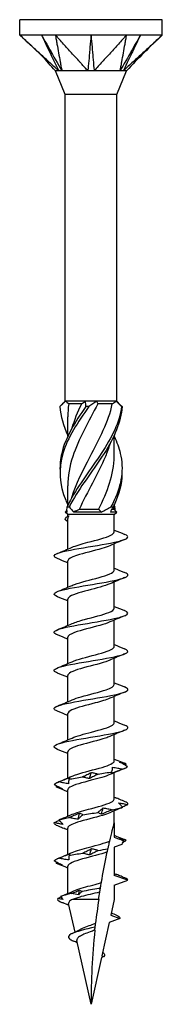
# Model space of a CAD drawing. Units: millimetres. Extents: x -15 to 41, y -173 to 0.
# Drawn here: x -6 to 6, y -80 to 0 of the extents above; entities that cross this region are included whole.
import ezdxf

# ---------------------------------------------------------------- set-up
doc = ezdxf.new("R2010")
doc.units = ezdxf.units.MM

# ---------------------------------------------------------------- blocks, each defined once
blk = doc.blocks.new('TTZNFS60X80-Front')
for p, q in [((5.8, 0), (-5.8, 0)), ((-5.8, -1.25), (-5.8, 0)), ((5.8, -1.25), (5.8, 0)), ((-2.9, -1.25), (-5.8, -1.25)), ((2.9, -1.25), (-2.9, -1.25)), ((5.8, -1.25), (2.9, -1.25)), ((-2.1, -6.081), (-2.9, -4.15)), ((2.1, -6.081), (2.9, -4.15)), ((2.1, -6.081), (-2.1, -6.081)), ((-2.1, -31), (-2.1, -6.081)), ((2.1, -31), (2.1, -6.081)), ((-2.1, -31), (-2.412, -31.312)), ((-2.049, -31), (-2.1, -31)), ((-0.458, -31), (-2.049, -31)), ((0.458, -31), (-0.458, -31)), ((2.049, -31), (0.458, -31)), ((2.1, -31), (2.049, -31)), ((2.1, -31), (2.412, -31.312)), ((-0.753, -31.21), (-1.81, -31.21)), ((1.733, -31.21), (0.545, -31.21)), ((-1.89, -33.847), (-1.89, -32.258)), ((1.89, -35.367), (1.89, -33.778)), ((-1.89, -39.472), (-1.89, -37.883)), ((-1.952, -39.852), (-2.1, -40)), ((-1.927, -40), (-2.1, -40)), ((-1.89, -40.21), (-2.1, -40)), ((0.834, -40), (-1.389, -40)), ((0.622, -39.79), (-0.959, -39.79)), ((2.1, -40), (1.575, -40)), ((1.89, -39.79), (1.676, -39.79)), ((1.89, -39.79), (1.89, -39.403)), ((1.89, -39.79), (2.1, -40)), ((1.89, -40.21), (2.1, -40)), ((1.89, -40.21), (-1.89, -40.21)), ((-1.89, -40.364), (-1.89, -40.21)), ((-1.89, -43.019), (-1.89, -40.533)), ((1.89, -41.621), (1.89, -40.21)), ((1.89, -44.721), (1.89, -42.581)), ((-1.89, -46.119), (-1.89, -43.979)), ((1.89, -47.821), (1.89, -45.681)), ((-1.89, -49.219), (-1.89, -47.079)), ((1.89, -50.921), (1.89, -48.781)), ((-1.89, -52.319), (-1.89, -50.179)), ((1.89, -54.021), (1.89, -51.881)), ((-1.89, -55.419), (-1.89, -53.279)), ((1.89, -57.121), (1.89, -54.981)), ((-1.89, -58.519), (-1.89, -56.379)), ((1.89, -60.221), (1.89, -58.081)), ((-1.89, -61.619), (-1.89, -59.479)), ((1.89, -63.321), (1.89, -61.181)), ((-1.89, -64.718), (-1.89, -62.579)), ((1.89, -65.25), (1.89, -64.281)), ((1.89, -65.25), (1.89, -66.421)), ((-1.89, -67.819), (-1.89, -65.679)), ((2.506, -67.005), (1.89, -67.229)), ((1.89, -67.229), (1.89, -69.521)), ((-1.89, -71), (-1.89, -68.779)), ((3, -69.925), (1.89, -69.521)), ((1.89, -70.329), (3, -69.925)), ((1.89, -70.329), (1.89, -71.475)), ((-1.3, -74.137), (-1.817, -71.806)), ((0.625, -71.475), (-1.494, -71.475)), ((1.89, -71.475), (1.607, -72.753)), ((1.607, -72.753), (2.353, -73.025)), ((1.476, -73.344), (0.874, -76.056)), ((2.353, -73.025), (1.476, -73.344)), ((0, -80), (-1.148, -74.822)), ((0.841, -76.206), (0, -80)), ((1.064, -76.125), (0.841, -76.206)), ((0.874, -76.056), (1.064, -76.125))]:
    blk.add_line(p, q)
for points, knots in [([(-2.628, -4.15), (-2.727, -4.068), (-2.826, -3.97), (-3.032, -3.78), (-3.203, -3.624), (-3.289, -3.546), (-3.355, -3.485), (-3.686, -3.183), (-3.95, -2.942), (-4.478, -2.458), (-4.743, -2.217), (-5.139, -1.854), (-5.271, -1.733), (-5.47, -1.552), (-5.536, -1.492), (-5.72, -1.323), (-5.745, -1.3), (-5.8, -1.25)], [0.000001, 0.000001, 0.000001, 0.000001, 0.041873, 0.041873, 0.087133, 0.087133, 0.237906, 0.237906, 0.84102, 0.84102, 1.444132, 1.444132, 1.745688, 1.745688, 1.896484, 1.896484, 2.166222, 2.166222, 2.166222, 2.166222]), ([(-2.9, -4.15), (-3.278, -3.745), (-3.625, -3.311), (-4.594, -2.345), (-5.2, -1.8), (-5.8, -1.25)], [0, 0, 0, 0, 0.1661589, 0.1661589, 0.410432, 0.410432, 0.410432, 0.410432]), ([(-4.025, -1.25), (-3.962, -1.382), (-3.373, -2.603), (-3.094, -3.183), (-2.682, -4.037), (-2.628, -4.15)], [-0.04786776, -0.04786776, -0.04786776, -0.04786776, -0.03988239, -0.03988239, -0.000001, -0.000001, -0.000001, -0.000001]), ([(-4.025, -1.25), (-3.948, -1.386), (-3.255, -2.603), (-3.036, -2.99), (-2.446, -4.027), (-2.376, -4.15)], [0.000001, 0.000001, 0.000001, 0.000001, 0.0476658, 0.0476658, 0.1905376, 0.1905376, 0.1905376, 0.1905376]), ([(-2.9, -1.25), (-2.891, -1.3), (-2.887, -1.323), (-2.856, -1.492), (-2.845, -1.552), (-2.813, -1.733), (-2.791, -1.854), (-2.725, -2.217), (-2.681, -2.458), (-2.594, -2.942), (-2.55, -3.183), (-2.485, -3.546), (-2.463, -3.667), (-2.419, -3.908), (-2.378, -4.04), (-2.376, -4.15)], [0.000001, 0.000001, 0.000001, 0.000001, 0.023193, 0.023193, 0.0361585, 0.0361585, 0.0620863, 0.0620863, 0.1139419, 0.1139419, 0.1657976, 0.1657976, 0.1917252, 0.1917252, 0.2176526, 0.2176526, 0.2176526, 0.2176526]), ([(-0.253, -4.15), (-0.35, -4.068), (-0.419, -3.97), (-0.59, -3.78), (-0.733, -3.624), (-0.804, -3.546), (-0.859, -3.485), (-1.135, -3.183), (-1.356, -2.942), (-1.797, -2.458), (-2.018, -2.217), (-2.348, -1.854), (-2.459, -1.733), (-2.624, -1.552), (-2.679, -1.492), (-2.833, -1.323), (-2.854, -1.3), (-2.9, -1.25)], [0.000001, 0.000001, 0.000001, 0.000001, 0.041873, 0.041873, 0.087133, 0.087133, 0.237906, 0.237906, 0.841018, 0.841018, 1.444128, 1.444128, 1.745683, 1.745683, 1.896479, 1.896479, 2.166216, 2.166216, 2.166216, 2.166216]), ([(0, -1.25), (-0.011, -1.382), (-0.118, -2.603), (-0.168, -3.183), (-0.241, -4.037), (-0.253, -4.15)], [-0.04786776, -0.04786776, -0.04786776, -0.04786776, -0.03988239, -0.03988239, -0.000001, -0.000001, -0.000001, -0.000001]), ([(0, -1.25), (0.012, -1.386), (0.118, -2.603), (0.152, -2.99), (0.241, -4.027), (0.253, -4.15)], [0.000001, 0.000001, 0.000001, 0.000001, 0.0476658, 0.0476658, 0.1905376, 0.1905376, 0.1905376, 0.1905376]), ([(2.9, -1.25), (2.854, -1.3), (2.833, -1.323), (2.679, -1.492), (2.624, -1.552), (2.459, -1.733), (2.348, -1.854), (2.018, -2.217), (1.797, -2.458), (1.356, -2.942), (1.135, -3.183), (0.804, -3.546), (0.694, -3.667), (0.473, -3.908), (0.382, -4.04), (0.253, -4.15)], [0.000001, 0.000001, 0.000001, 0.000001, 0.023193, 0.023193, 0.0361585, 0.0361585, 0.0620863, 0.0620863, 0.1139419, 0.1139419, 0.1657976, 0.1657976, 0.1917252, 0.1917252, 0.2176525, 0.2176525, 0.2176525, 0.2176525]), ([(4.025, -1.25), (3.95, -1.382), (3.255, -2.603), (2.926, -3.183), (2.441, -4.037), (2.376, -4.15)], [-0.04786776, -0.04786776, -0.04786776, -0.04786776, -0.03988239, -0.03988239, -0.000001, -0.000001, -0.000001, -0.000001]), ([(2.376, -4.15), (2.377, -4.068), (2.407, -3.97), (2.443, -3.78), (2.471, -3.624), (2.485, -3.546), (2.496, -3.485), (2.55, -3.183), (2.594, -2.942), (2.681, -2.458), (2.725, -2.217), (2.791, -1.854), (2.813, -1.733), (2.845, -1.552), (2.856, -1.492), (2.887, -1.323), (2.891, -1.3), (2.9, -1.25)], [0.000001, 0.000001, 0.000001, 0.000001, 0.041873, 0.041873, 0.087133, 0.087133, 0.237906, 0.237906, 0.841018, 0.841018, 1.444128, 1.444128, 1.745683, 1.745683, 1.896479, 1.896479, 2.166216, 2.166216, 2.166216, 2.166216]), ([(4.025, -1.25), (3.96, -1.386), (3.373, -2.603), (3.187, -2.99), (2.687, -4.027), (2.628, -4.15)], [0.000001, 0.000001, 0.000001, 0.000001, 0.0476658, 0.0476658, 0.1905376, 0.1905376, 0.1905376, 0.1905376]), ([(5.8, -1.25), (5.745, -1.3), (5.72, -1.323), (5.536, -1.492), (5.47, -1.552), (5.271, -1.733), (5.139, -1.854), (4.743, -2.217), (4.478, -2.458), (3.95, -2.942), (3.686, -3.183), (3.289, -3.546), (3.157, -3.667), (2.893, -3.908), (2.76, -4.04), (2.628, -4.15)], [0.000001, 0.000001, 0.000001, 0.000001, 0.023193, 0.023193, 0.0361585, 0.0361585, 0.0620863, 0.0620863, 0.1139419, 0.1139419, 0.1657976, 0.1657976, 0.1917252, 0.1917252, 0.2176525, 0.2176525, 0.2176525, 0.2176525]), ([(-2.628, -4.15), (-2.649, -4.146), (-2.67, -4.149), (-2.775, -4.152), (-2.9, -4.15), (-2.9, -4.15)], [0, 0, 0, 0, 0.01396647, 0.01396647, 0.06124507, 0.06124507, 0.06124507, 0.06124507]), ([(-2.376, -4.15), (-2.419, -4.146), (-2.481, -4.15), (-2.527, -4.15), (-2.537, -4.15), (-2.581, -4.15), (-2.608, -4.147), (-2.628, -4.15)], [0, 0, 0, 0, 0.02206074, 0.02206074, 0.02790181, 0.02790181, 0.04808441, 0.04808441, 0.04808441, 0.04808441]), ([(-0.253, -4.15), (-0.299, -4.146), (-0.352, -4.149), (-0.642, -4.152), (-1.043, -4.15), (-1.657, -4.15), (-1.818, -4.15), (-2.174, -4.15), (-2.323, -4.142), (-2.376, -4.15)], [0, 0, 0, 0, 0.0139665, 0.0139665, 0.0624543, 0.0624543, 0.0815815, 0.0815815, 0.10912, 0.10912, 0.10912, 0.10912]), ([(0.253, -4.15), (0.18, -4.146), (0.062, -4.15), (-0.031, -4.15), (-0.051, -4.15), (-0.144, -4.15), (-0.202, -4.147), (-0.253, -4.15)], [0, 0, 0, 0, 0.02206074, 0.02206074, 0.02790181, 0.02790181, 0.04808441, 0.04808441, 0.04808441, 0.04808441]), ([(2.376, -4.15), (2.35, -4.146), (2.318, -4.149), (2.135, -4.152), (1.864, -4.15), (1.241, -4.15), (1.056, -4.15), (0.593, -4.15), (0.348, -4.142), (0.253, -4.15)], [0, 0, 0, 0, 0.0139665, 0.0139665, 0.0624543, 0.0624543, 0.0815815, 0.0815815, 0.10912, 0.10912, 0.10912, 0.10912]), ([(2.628, -4.15), (2.599, -4.146), (2.543, -4.15), (2.496, -4.15), (2.485, -4.15), (2.437, -4.15), (2.406, -4.147), (2.376, -4.15)], [0, 0, 0, 0, 0.02206074, 0.02206074, 0.02790181, 0.02790181, 0.04808441, 0.04808441, 0.04808441, 0.04808441]), ([(2.9, -4.15), (2.9, -4.15), (2.9, -4.15), (2.897, -4.15), (2.873, -4.15), (2.767, -4.15), (2.672, -4.142), (2.628, -4.15)], [0.06124507, 0.06124507, 0.06124507, 0.06124507, 0.06245429, 0.06245429, 0.08158149, 0.08158149, 0.10912004, 0.10912004, 0.10912004, 0.10912004]), ([(-0.177, -31.428), (-1.071, -32.697), (-1.91, -33.966), (-2.29, -35.236), (-2.67, -36.506), (-2.574, -37.777), (-2.047, -39.047), (-1.998, -39.166), (-1.946, -39.285), (-1.89, -39.403)], [0.119546, 0.119546, 0.119546, 0.119546, 1.182793, 1.182793, 1.182793, 2.247204, 2.247204, 2.247204, 2.346617, 2.346617, 2.346617, 2.346617]), ([(-0.425, -31.428), (-1.308, -32.697), (-2.087, -33.966), (-2.385, -35.236), (-2.493, -35.699), (-2.536, -36.162), (-2.518, -36.625)], [0.119546, 0.119546, 0.119546, 0.119546, 1.182793, 1.182793, 1.182793, 1.570796, 1.570796, 1.570796, 1.570796]), ([(2.492, -31.428), (2.341, -32.697), (1.685, -33.966), (0.84, -35.236), (-0.006, -36.506), (-1.007, -37.777), (-1.678, -39.047), (-1.77, -39.222), (-1.857, -39.397), (-1.936, -39.572)], [0.119546, 0.119546, 0.119546, 0.119546, 1.182793, 1.182793, 1.182793, 2.247204, 2.247204, 2.247204, 2.393728, 2.393728, 2.393728, 2.393728]), ([(0.545, -31.21), (-0.177, -32.64), (-1.021, -34.07), (-1.487, -35.5), (-1.746, -36.294), (-1.879, -37.089), (-1.88, -37.883)], [0.058643, 0.058643, 0.058643, 0.058643, 1.256637, 1.256637, 1.256637, 1.922151, 1.922151, 1.922151, 1.922151]), ([(2.522, -31.428), (2.459, -32.697), (1.883, -33.966), (1.071, -35.236), (0.259, -36.506), (-0.757, -37.777), (-1.483, -39.047), (-1.583, -39.222), (-1.678, -39.397), (-1.766, -39.572)], [0.119546, 0.119546, 0.119546, 0.119546, 1.182793, 1.182793, 1.182793, 2.247204, 2.247204, 2.247204, 2.393728, 2.393728, 2.393728, 2.393728]), ([(-1.548, -38.812), (-1.21, -37.708), (-0.653, -36.604), (-0.07, -35.5), (0.684, -34.07), (1.433, -32.64), (1.733, -31.21)], [-2.181662, -2.181662, -2.181662, -2.181662, -1.256637, -1.256637, -1.256637, -0.058643, -0.058643, -0.058643, -0.058643]), ([(-0.177, -31.428), (-0.218, -31.426), (-0.258, -31.425), (-0.341, -31.425), (-0.383, -31.426), (-0.425, -31.428)], [-0.02501251, -0.02501251, -0.02501251, -0.02501251, -0.01272319, -0.01272319, 0, 0, 0, 0]), ([(2.522, -31.428), (2.517, -31.426), (2.512, -31.425), (2.502, -31.425), (2.497, -31.426), (2.492, -31.428)], [-0.02501251, -0.02501251, -0.02501251, -0.02501251, -0.01272319, -0.01272319, 0, 0, 0, 0]), ([(1.885, -33.847), (2.104, -34.31), (2.276, -34.773), (2.385, -35.236), (2.682, -36.506), (2.486, -37.777), (1.891, -39.047), (1.809, -39.222), (1.72, -39.397), (1.626, -39.572)], [0.794975, 0.794975, 0.794975, 0.794975, 1.182793, 1.182793, 1.182793, 2.247204, 2.247204, 2.247204, 2.393728, 2.393728, 2.393728, 2.393728]), ([(1.546, -34.437), (1.441, -34.792), (1.314, -35.146), (1.167, -35.5), (0.573, -36.93), (-0.309, -38.36), (-0.959, -39.79)], [0.959931, 0.959931, 0.959931, 0.959931, 1.256637, 1.256637, 1.256637, 2.454631, 2.454631, 2.454631, 2.454631]), ([(0.622, -39.79), (1.335, -38.36), (1.861, -36.93), (1.889, -35.5), (1.89, -35.456), (1.89, -35.411), (1.89, -35.367)], [-2.454631, -2.454631, -2.454631, -2.454631, -1.256637, -1.256637, -1.256637, -1.219442, -1.219442, -1.219442, -1.219442]), ([(2.518, -36.625), (2.543, -37.432), (2.382, -38.24), (2.047, -39.047), (1.975, -39.222), (1.895, -39.397), (1.809, -39.572)], [1.5707963, 1.5707963, 1.5707963, 1.5707963, 2.2472041, 2.2472041, 2.2472041, 2.3937282, 2.3937282, 2.3937282, 2.3937282]), ([(-1.936, -39.572), (-1.908, -39.574), (-1.88, -39.575), (-1.824, -39.575), (-1.795, -39.574), (-1.766, -39.572)], [-0.02501251, -0.02501251, -0.02501251, -0.02501251, -0.01272319, -0.01272319, 0, 0, 0, 0]), ([(1.626, -39.572), (1.655, -39.574), (1.686, -39.575), (1.747, -39.575), (1.778, -39.574), (1.809, -39.572)], [-0.02501251, -0.02501251, -0.02501251, -0.02501251, -0.01272319, -0.01272319, 0, 0, 0, 0]), ([(-1.885, -40.794), (-2.134, -40.672), (-2.163, -40.551), (-1.996, -40.429), (-1.944, -40.391), (-1.874, -40.353), (-1.791, -40.315)], [1.2781171, 1.2781171, 1.2781171, 1.2781171, 2.0179196, 2.0179196, 2.0179196, 2.2497857, 2.2497857, 2.2497857, 2.2497857]), ([(-2.732, -43.784), (-3.089, -43.639), (-3.081, -43.494), (-2.689, -43.348), (-2.231, -43.178), (-1.262, -43.008), (-0.23, -42.838), (0.791, -42.669), (1.837, -42.501), (2.435, -42.333), (3.038, -42.163), (3.163, -41.993), (2.753, -41.823), (2.747, -41.821), (2.74, -41.818), (2.734, -41.815)], [52.982683, 52.982683, 52.982683, 52.982683, 53.866075, 53.866075, 53.866075, 54.90118, 54.90118, 54.90118, 55.924784, 55.924784, 55.924784, 56.95714, 56.95714, 56.95714, 56.973059, 56.973059, 56.973059, 56.973059]), ([(-1.531, -42.864), (-1.229, -42.73), (-0.762, -42.596), (-0.254, -42.462), (0.463, -42.273), (1.223, -42.084), (1.605, -41.895), (1.79, -41.804), (1.882, -41.712), (1.881, -41.621)], [54.029267, 54.029267, 54.029267, 54.029267, 54.842872, 54.842872, 54.842872, 55.992426, 55.992426, 55.992426, 56.548668, 56.548668, 56.548668, 56.548668]), ([(1.529, -42.736), (1.359, -42.812), (1.137, -42.889), (0.876, -42.966), (0.233, -43.155), (-0.604, -43.345), (-1.173, -43.534), (-1.618, -43.682), (-1.88, -43.83), (-1.886, -43.979)], [-55.926476, -55.926476, -55.926476, -55.926476, -55.459857, -55.459857, -55.459857, -54.308643, -54.308643, -54.308643, -53.407075, -53.407075, -53.407075, -53.407075]), ([(-1.534, -45.964), (-1.477, -45.938), (-1.413, -45.911), (-1.342, -45.885), (-0.834, -45.697), (-0.019, -45.509), (0.658, -45.32), (1.348, -45.128), (1.854, -44.936), (1.888, -44.744), (1.889, -44.736), (1.89, -44.728), (1.89, -44.721)], [47.746081, 47.746081, 47.746081, 47.746081, 47.90506, 47.90506, 47.90506, 49.050142, 49.050142, 49.050142, 50.219106, 50.219106, 50.219106, 50.265482, 50.265482, 50.265482, 50.265482]), ([(-2.734, -46.884), (-3.152, -46.717), (-3.057, -46.55), (-2.49, -46.383), (-1.921, -46.215), (-0.895, -46.047), (0.124, -45.879), (1.142, -45.712), (2.119, -45.544), (2.617, -45.377), (3.074, -45.223), (3.112, -45.069), (2.733, -44.915)], [46.699498, 46.699498, 46.699498, 46.699498, 47.715606, 47.715606, 47.715606, 48.736154, 48.736154, 48.736154, 49.754744, 49.754744, 49.754744, 50.689874, 50.689874, 50.689874, 50.689874]), ([(1.536, -45.836), (1.137, -46.013), (0.428, -46.191), (-0.246, -46.368), (-0.962, -46.557), (-1.6, -46.745), (-1.809, -46.934), (-1.863, -46.982), (-1.887, -47.03), (-1.885, -47.079)], [-49.643291, -49.643291, -49.643291, -49.643291, -48.564148, -48.564148, -48.564148, -47.417422, -47.417422, -47.417422, -47.12389, -47.12389, -47.12389, -47.12389]), ([(-1.529, -49.064), (-1.282, -48.954), (-0.926, -48.844), (-0.521, -48.733), (0.183, -48.542), (0.995, -48.351), (1.46, -48.16), (1.735, -48.047), (1.88, -47.934), (1.882, -47.821)], [41.462896, 41.462896, 41.462896, 41.462896, 42.132318, 42.132318, 42.132318, 43.294304, 43.294304, 43.294304, 43.982297, 43.982297, 43.982297, 43.982297]), ([(-2.733, -49.984), (-2.776, -49.967), (-2.815, -49.95), (-2.847, -49.933), (-3.168, -49.765), (-2.953, -49.598), (-2.299, -49.431), (-1.633, -49.26), (-0.534, -49.089), (0.49, -48.919), (1.51, -48.749), (2.417, -48.579), (2.794, -48.409), (3.084, -48.278), (3.051, -48.147), (2.73, -48.015)], [40.416313, 40.416313, 40.416313, 40.416313, 40.520391, 40.520391, 40.520391, 41.538261, 41.538261, 41.538261, 42.575461, 42.575461, 42.575461, 43.60927, 43.60927, 43.60927, 44.406689, 44.406689, 44.406689, 44.406689]), ([(1.528, -48.936), (1.324, -49.027), (1.046, -49.119), (0.721, -49.211), (0.039, -49.403), (-0.806, -49.596), (-1.33, -49.789), (-1.684, -49.919), (-1.878, -50.049), (-1.883, -50.179)], [-43.360105, -43.360105, -43.360105, -43.360105, -42.803167, -42.803167, -42.803167, -41.630686, -41.630686, -41.630686, -40.840704, -40.840704, -40.840704, -40.840704]), ([(-2.73, -53.084), (-2.838, -53.042), (-2.916, -52.999), (-2.959, -52.956), (-3.128, -52.788), (-2.735, -52.619), (-1.96, -52.451), (-1.186, -52.283), (-0.056, -52.115), (0.918, -51.946), (1.891, -51.778), (2.675, -51.61), (2.915, -51.442), (3.072, -51.333), (2.996, -51.224), (2.727, -51.115)], [34.133128, 34.133128, 34.133128, 34.133128, 34.392176, 34.392176, 34.392176, 35.416325, 35.416325, 35.416325, 36.439286, 36.439286, 36.439286, 37.461117, 37.461117, 37.461117, 38.123504, 38.123504, 38.123504, 38.123504]), ([(-1.536, -52.164), (-1.117, -51.976), (-0.347, -51.789), (0.357, -51.602), (1.067, -51.413), (1.672, -51.225), (1.839, -51.036), (1.873, -50.998), (1.888, -50.959), (1.887, -50.921)], [35.179711, 35.179711, 35.179711, 35.179711, 36.318609, 36.318609, 36.318609, 37.465704, 37.465704, 37.465704, 37.699112, 37.699112, 37.699112, 37.699112]), ([(1.535, -52.036), (1.494, -52.054), (1.45, -52.073), (1.403, -52.091), (0.913, -52.282), (0.091, -52.473), (-0.602, -52.664), (-1.295, -52.854), (-1.819, -53.045), (-1.883, -53.236), (-1.888, -53.25), (-1.89, -53.264), (-1.889, -53.279)], [-37.07692, -37.07692, -37.07692, -37.07692, -36.964808, -36.964808, -36.964808, -35.803876, -35.803876, -35.803876, -34.644975, -34.644975, -34.644975, -34.557519, -34.557519, -34.557519, -34.557519]), ([(-2.728, -56.184), (-2.881, -56.123), (-2.975, -56.063), (-2.995, -56.002), (-3.052, -55.832), (-2.534, -55.662), (-1.678, -55.493), (-0.823, -55.323), (0.337, -55.154), (1.271, -54.984), (2.203, -54.815), (2.877, -54.645), (2.984, -54.476), (3.039, -54.389), (2.943, -54.302), (2.726, -54.215)], [27.849942, 27.849942, 27.849942, 27.849942, 28.219046, 28.219046, 28.219046, 29.251564, 29.251564, 29.251564, 30.282535, 30.282535, 30.282535, 31.312021, 31.312021, 31.312021, 31.840318, 31.840318, 31.840318, 31.840318]), ([(-1.529, -55.264), (-1.344, -55.18), (-1.097, -55.097), (-0.809, -55.014), (-0.15, -54.824), (0.688, -54.633), (1.239, -54.443), (1.646, -54.302), (1.879, -54.162), (1.885, -54.021)], [28.896526, 28.896526, 28.896526, 28.896526, 29.402979, 29.402979, 29.402979, 30.559938, 30.559938, 30.559938, 31.415927, 31.415927, 31.415927, 31.415927]), ([(1.531, -55.136), (1.247, -55.262), (0.818, -55.388), (0.344, -55.514), (-0.369, -55.703), (-1.145, -55.892), (-1.556, -56.081), (-1.772, -56.18), (-1.881, -56.28), (-1.882, -56.379)], [-30.793735, -30.793735, -30.793735, -30.793735, -30.027926, -30.027926, -30.027926, -28.877876, -28.877876, -28.877876, -28.274334, -28.274334, -28.274334, -28.274334]), ([(-2.727, -59.284), (-2.915, -59.209), (-3.013, -59.134), (-2.999, -59.06), (-2.967, -58.892), (-2.378, -58.725), (-1.495, -58.557), (-0.612, -58.39), (0.533, -58.222), (1.429, -58.055), (2.355, -57.882), (2.977, -57.708), (2.999, -57.535), (3.009, -57.462), (2.911, -57.389), (2.726, -57.315)], [21.566757, 21.566757, 21.566757, 21.566757, 22.021855, 22.021855, 22.021855, 23.040277, 23.040277, 23.040277, 24.058249, 24.058249, 24.058249, 25.111578, 25.111578, 25.111578, 25.557133, 25.557133, 25.557133, 25.557133]), ([(-1.534, -58.364), (-1.172, -58.204), (-0.566, -58.043), (0.048, -57.883), (0.783, -57.691), (1.485, -57.499), (1.757, -57.307), (1.844, -57.245), (1.886, -57.183), (1.883, -57.121)], [22.61334, 22.61334, 22.61334, 22.61334, 23.587247, 23.587247, 23.587247, 24.754823, 24.754823, 24.754823, 25.132741, 25.132741, 25.132741, 25.132741]), ([(1.531, -58.236), (1.434, -58.28), (1.318, -58.325), (1.185, -58.37), (0.617, -58.56), (-0.226, -58.75), (-0.873, -58.941), (-1.482, -59.12), (-1.885, -59.299), (-1.89, -59.479)], [-24.51055, -24.51055, -24.51055, -24.51055, -24.239428, -24.239428, -24.239428, -23.082054, -23.082054, -23.082054, -21.991149, -21.991149, -21.991149, -21.991149]), ([(-1.531, -61.464), (-1.423, -61.414), (-1.292, -61.365), (-1.141, -61.316), (-0.566, -61.127), (0.268, -60.939), (0.902, -60.75), (1.496, -60.574), (1.886, -60.397), (1.89, -60.221)], [16.330155, 16.330155, 16.330155, 16.330155, 16.630531, 16.630531, 16.630531, 17.77658, 17.77658, 17.77658, 18.849556, 18.849556, 18.849556, 18.849556]), ([(1.704, -61.102), (1.72, -61.043), (1.733, -60.983), (1.751, -60.863), (1.758, -60.803), (1.76, -60.742)], [0, 0, 0, 0, 0.04940542, 0.04940542, 0.09891219, 0.09891219, 0.09891219, 0.09891219]), ([(1.76, -60.742), (1.897, -60.759), (2.033, -60.78), (2.304, -60.831), (2.438, -60.86), (2.572, -60.891)], [0, 0, 0, 0, 0.0412767, 0.0412767, 0.082515, 0.082515, 0.082515, 0.082515]), ([(2.975, -60.689), (2.872, -60.63), (2.767, -60.57), (2.551, -60.45), (2.441, -60.39), (2.329, -60.329)], [0, 0, 0, 0, 0.04940542, 0.04940542, 0.09891219, 0.09891219, 0.09891219, 0.09891219]), ([(2.329, -60.329), (2.417, -60.345), (2.505, -60.367), (2.685, -60.418), (2.776, -60.447), (2.869, -60.478)], [0, 0, 0, 0, 0.0412767, 0.0412767, 0.082515, 0.082515, 0.082515, 0.082515]), ([(-2.632, -61.928), (-2.482, -61.869), (-2.331, -61.809), (-2.028, -61.69), (-1.875, -61.629), (-1.723, -61.569)], [0, 0, 0, 0, 0.04940542, 0.04940542, 0.09891219, 0.09891219, 0.09891219, 0.09891219]), ([(1.534, -61.336), (1.186, -61.49), (0.613, -61.644), (0.023, -61.798), (-0.701, -61.987), (-1.409, -62.175), (-1.714, -62.364), (-1.829, -62.436), (-1.885, -62.507), (-1.883, -62.579)], [-18.227364, -18.227364, -18.227364, -18.227364, -17.29069, -17.29069, -17.29069, -16.142893, -16.142893, -16.142893, -15.707963, -15.707963, -15.707963, -15.707963]), ([(-1.723, -61.569), (-1.732, -61.585), (-1.743, -61.606), (-1.769, -61.657), (-1.784, -61.686), (-1.802, -61.718)], [0, 0, 0, 0, 0.0412767, 0.0412767, 0.082515, 0.082515, 0.082515, 0.082515]), ([(-0.693, -61.515), (-0.569, -61.456), (-0.447, -61.396), (-0.206, -61.277), (-0.088, -61.216), (0.028, -61.156)], [0, 0, 0, 0, 0.04940542, 0.04940542, 0.09891219, 0.09891219, 0.09891219, 0.09891219]), ([(-0.122, -61.664), (-0.221, -61.648), (-0.319, -61.626), (-0.509, -61.576), (-0.602, -61.546), (-0.693, -61.515)], [0, 0, 0, 0, 0.0412767, 0.0412767, 0.082515, 0.082515, 0.082515, 0.082515]), ([(0.575, -61.305), (0.455, -61.364), (0.336, -61.423), (0.104, -61.543), (-0.01, -61.603), (-0.122, -61.664)], [0, 0, 0, 0, 0.04940542, 0.04940542, 0.09891219, 0.09891219, 0.09891219, 0.09891219]), ([(0.028, -61.156), (0.123, -61.172), (0.217, -61.193), (0.399, -61.244), (0.489, -61.273), (0.575, -61.305)], [0, 0, 0, 0, 0.0412767, 0.0412767, 0.082515, 0.082515, 0.082515, 0.082515]), ([(2.572, -60.891), (2.421, -60.95), (2.269, -61.01), (1.964, -61.13), (1.811, -61.19), (1.658, -61.251)], [0, 0, 0, 0, 0.04940542, 0.04940542, 0.09891219, 0.09891219, 0.09891219, 0.09891219]), ([(1.658, -61.251), (1.661, -61.235), (1.667, -61.213), (1.682, -61.162), (1.692, -61.133), (1.704, -61.102)], [0, 0, 0, 0, 0.0412767, 0.0412767, 0.082515, 0.082515, 0.082515, 0.082515]), ([(-2.988, -62.131), (-2.88, -62.19), (-2.771, -62.249), (-2.547, -62.369), (-2.433, -62.429), (-2.317, -62.49)], [0, 0, 0, 0, 0.04940542, 0.04940542, 0.09891219, 0.09891219, 0.09891219, 0.09891219]), ([(-2.317, -62.49), (-2.4, -62.474), (-2.484, -62.452), (-2.656, -62.402), (-2.743, -62.373), (-2.831, -62.341)], [0, 0, 0, 0, 0.0412767, 0.0412767, 0.082515, 0.082515, 0.082515, 0.082515]), ([(-1.821, -62.077), (-1.957, -62.061), (-2.093, -62.039), (-2.363, -61.989), (-2.498, -61.96), (-2.632, -61.928)], [0, 0, 0, 0, 0.0412767, 0.0412767, 0.082515, 0.082515, 0.082515, 0.082515]), ([(-1.802, -61.718), (-1.812, -61.777), (-1.818, -61.836), (-1.824, -61.956), (-1.824, -62.016), (-1.821, -62.077)], [0, 0, 0, 0, 0.04940542, 0.04940542, 0.09891219, 0.09891219, 0.09891219, 0.09891219]), ([(-1.532, -64.564), (-1.219, -64.425), (-0.728, -64.287), (-0.2, -64.148), (0.521, -63.959), (1.269, -63.77), (1.634, -63.581), (1.801, -63.494), (1.883, -63.407), (1.882, -63.321)], [10.04697, 10.04697, 10.04697, 10.04697, 10.889726, 10.889726, 10.889726, 12.039363, 12.039363, 12.039363, 12.566371, 12.566371, 12.566371, 12.566371]), ([(2.872, -63.58), (2.732, -63.521), (2.59, -63.462), (2.324, -63.351), (2.201, -63.299), (2.078, -63.248)], [0, 0, 0, 0, 0.04940542, 0.04940542, 0.09166468, 0.09166468, 0.09166468, 0.09166468]), ([(2.566, -63.993), (2.518, -63.934), (2.467, -63.875), (2.358, -63.755), (2.301, -63.695), (2.241, -63.634)], [0, 0, 0, 0, 0.04940542, 0.04940542, 0.09891219, 0.09891219, 0.09891219, 0.09891219]), ([(2.241, -63.634), (2.363, -63.65), (2.486, -63.672), (2.732, -63.722), (2.855, -63.752), (2.979, -63.783)], [0, 0, 0, 0, 0.0412767, 0.0412767, 0.082515, 0.082515, 0.082515, 0.082515]), ([(2.979, -63.783), (2.851, -63.842), (2.721, -63.902), (2.578, -63.967), (2.566, -63.973), (2.554, -63.978)], [0, 0, 0, 0, 0.04940542, 0.04940542, 0.05401516, 0.05401516, 0.05401516, 0.05401516]), ([(1.529, -64.436), (1.374, -64.506), (1.174, -64.577), (0.94, -64.647), (0.314, -64.835), (-0.522, -65.024), (-1.107, -65.213), (-1.59, -65.368), (-1.88, -65.523), (-1.887, -65.679)], [-11.944179, -11.944179, -11.944179, -11.944179, -11.516215, -11.516215, -11.516215, -10.369737, -10.369737, -10.369737, -9.424778, -9.424778, -9.424778, -9.424778]), ([(-1.812, -64.82), (-1.661, -64.761), (-1.512, -64.701), (-1.215, -64.582), (-1.067, -64.521), (-0.921, -64.46)], [0, 0, 0, 0, 0.04940542, 0.04940542, 0.09891219, 0.09891219, 0.09891219, 0.09891219]), ([(-0.662, -64.609), (-0.733, -64.668), (-0.802, -64.728), (-0.934, -64.848), (-0.997, -64.908), (-1.056, -64.969)], [0, 0, 0, 0, 0.04940542, 0.04940542, 0.09891219, 0.09891219, 0.09891219, 0.09891219]), ([(-0.921, -64.46), (-0.873, -64.477), (-0.827, -64.498), (-0.741, -64.549), (-0.7, -64.578), (-0.662, -64.609)], [0, 0, 0, 0, 0.0412767, 0.0412767, 0.082515, 0.082515, 0.082515, 0.082515]), ([(0.564, -64.407), (0.64, -64.348), (0.713, -64.288), (0.854, -64.168), (0.921, -64.108), (0.986, -64.047)], [0, 0, 0, 0, 0.04940542, 0.04940542, 0.09891219, 0.09891219, 0.09891219, 0.09891219]), ([(0.848, -64.556), (0.796, -64.539), (0.746, -64.518), (0.651, -64.467), (0.606, -64.438), (0.564, -64.407)], [0, 0, 0, 0, 0.0412767, 0.0412767, 0.082515, 0.082515, 0.082515, 0.082515]), ([(1.731, -64.196), (1.582, -64.255), (1.434, -64.315), (1.139, -64.435), (0.993, -64.495), (0.848, -64.556)], [0, 0, 0, 0, 0.04940542, 0.04940542, 0.09891219, 0.09891219, 0.09891219, 0.09891219]), ([(0.986, -64.047), (1.113, -64.063), (1.239, -64.085), (1.487, -64.136), (1.61, -64.165), (1.731, -64.196)], [0, 0, 0, 0, 0.0412767, 0.0412767, 0.082515, 0.082515, 0.082515, 0.082515]), ([(-2.989, -65.233), (-2.864, -65.174), (-2.737, -65.114), (-2.604, -65.052), (-2.599, -65.05), (-2.594, -65.048)], [0, 0, 0, 0, 0.04940542, 0.04940542, 0.05133509, 0.05133509, 0.05133509, 0.05133509]), ([(-2.262, -65.382), (-2.383, -65.366), (-2.504, -65.344), (-2.746, -65.294), (-2.867, -65.264), (-2.989, -65.233)], [0, 0, 0, 0, 0.0412767, 0.0412767, 0.082515, 0.082515, 0.082515, 0.082515]), ([(-2.842, -65.436), (-2.699, -65.495), (-2.555, -65.554), (-2.343, -65.642), (-2.276, -65.67), (-2.208, -65.698)], [0, 0, 0, 0, 0.04940542, 0.04940542, 0.0723499, 0.0723499, 0.0723499, 0.0723499]), ([(-2.617, -65.023), (-2.563, -65.082), (-2.507, -65.141), (-2.389, -65.261), (-2.327, -65.321), (-2.262, -65.382)], [0, 0, 0, 0, 0.04940542, 0.04940542, 0.09891219, 0.09891219, 0.09891219, 0.09891219]), ([(-1.056, -64.969), (-1.185, -64.953), (-1.313, -64.931), (-1.564, -64.88), (-1.689, -64.851), (-1.812, -64.82)], [0, 0, 0, 0, 0.0412767, 0.0412767, 0.082515, 0.082515, 0.082515, 0.082515]), ([(1.524, -66.733), (1.591, -66.445), (1.668, -66.128), (1.761, -65.756), (1.795, -65.619), (1.839, -65.448), (1.857, -65.379), (1.876, -65.304), (1.881, -65.284), (1.888, -65.257), (1.89, -65.25), (1.89, -65.25)], [2.7149826, 2.7149826, 2.7149826, 2.7149826, 2.8041032, 2.8041032, 2.846298, 2.846298, 2.8749765, 2.8749765, 2.8893158, 2.8893158, 2.9036551, 2.9036551, 2.9036551, 2.9036551]), ([(-1.533, -67.664), (-1.205, -67.519), (-0.684, -67.375), (-0.131, -67.23), (0.502, -67.064), (1.149, -66.899), (1.524, -66.733)], [3.763784, 3.763784, 3.763784, 3.763784, 4.643062, 4.643062, 4.643062, 5.650557, 5.650557, 5.650557, 5.650557]), ([(1.381, -67.364), (1.401, -67.272), (1.422, -67.181), (1.475, -66.943), (1.503, -66.822), (1.524, -66.733)], [-0.1176487, -0.1176487, -0.1176487, -0.1176487, -0.0707493, -0.0707493, 0, 0, 0, 0]), ([(1.89, -66.421), (2.075, -66.488), (2.26, -66.555), (2.505, -66.645), (2.566, -66.667), (2.626, -66.689)], [-0.11812373, -0.11812373, -0.11812373, -0.11812373, -0.05906187, -0.05906187, -0.03980874, -0.03980874, -0.03980874, -0.03980874]), ([(2.327, -66.526), (2.414, -66.542), (2.502, -66.564), (2.68, -66.614), (2.771, -66.643), (2.863, -66.675)], [0, 0, 0, 0, 0.0412767, 0.0412767, 0.082515, 0.082515, 0.082515, 0.082515]), ([(2.626, -66.689), (2.611, -66.726), (2.596, -66.763), (2.556, -66.868), (2.53, -66.936), (2.506, -67.005)], [-0.03695581, -0.03695581, -0.03695581, -0.03695581, -0.02499419, -0.02499419, -0.00314309, -0.00314309, -0.00314309, -0.00314309]), ([(2.863, -66.675), (2.781, -66.734), (2.697, -66.793), (2.588, -66.868), (2.567, -66.883), (2.545, -66.898)], [0, 0, 0, 0, 0.04940542, 0.04940542, 0.06167845, 0.06167845, 0.06167845, 0.06167845]), ([(-2.622, -68.125), (-2.472, -68.066), (-2.32, -68.006), (-2.017, -67.886), (-1.865, -67.826), (-1.713, -67.765)], [0, 0, 0, 0, 0.04940542, 0.04940542, 0.09891219, 0.09891219, 0.09891219, 0.09891219]), ([(1.325, -67.621), (0.809, -67.809), (-0.011, -67.998), (-0.685, -68.187), (-1.371, -68.379), (-1.866, -68.571), (-1.889, -68.763), (-1.89, -68.769), (-1.89, -68.774), (-1.89, -68.779)], [-5.489129, -5.489129, -5.489129, -5.489129, -4.341406, -4.341406, -4.341406, -3.172704, -3.172704, -3.172704, -3.141593, -3.141593, -3.141593, -3.141593]), ([(-1.786, -67.914), (-1.797, -67.973), (-1.804, -68.033), (-1.812, -68.153), (-1.814, -68.213), (-1.811, -68.274)], [0, 0, 0, 0, 0.04940542, 0.04940542, 0.09891219, 0.09891219, 0.09891219, 0.09891219]), ([(-1.713, -67.765), (-1.72, -67.782), (-1.73, -67.803), (-1.755, -67.854), (-1.769, -67.883), (-1.786, -67.914)], [0, 0, 0, 0, 0.0412767, 0.0412767, 0.082515, 0.082515, 0.082515, 0.082515]), ([(-0.673, -67.711), (-0.55, -67.652), (-0.428, -67.593), (-0.189, -67.473), (-0.072, -67.413), (0.044, -67.352)], [0, 0, 0, 0, 0.04940542, 0.04940542, 0.09891219, 0.09891219, 0.09891219, 0.09891219]), ([(-0.106, -67.861), (-0.205, -67.844), (-0.302, -67.823), (-0.491, -67.772), (-0.583, -67.743), (-0.673, -67.711)], [0, 0, 0, 0, 0.0412767, 0.0412767, 0.082515, 0.082515, 0.082515, 0.082515]), ([(0.595, -67.501), (0.474, -67.56), (0.355, -67.62), (0.121, -67.739), (0.006, -67.8), (-0.106, -67.861)], [0, 0, 0, 0, 0.04940542, 0.04940542, 0.09891219, 0.09891219, 0.09891219, 0.09891219]), ([(0.044, -67.352), (0.14, -67.368), (0.234, -67.39), (0.418, -67.44), (0.508, -67.47), (0.595, -67.501)], [0, 0, 0, 0, 0.0412767, 0.0412767, 0.082515, 0.082515, 0.082515, 0.082515]), ([(0.843, -70.103), (0.861, -70.002), (0.878, -69.901), (1.017, -69.118), (1.169, -68.339), (1.325, -67.621)], [2.3847953, 2.3847953, 2.3847953, 2.3847953, 2.4152838, 2.4152838, 2.6246504, 2.6246504, 2.6246504, 2.6246504]), ([(1.325, -67.621), (1.329, -67.601), (1.338, -67.56), (1.358, -67.47), (1.369, -67.418), (1.381, -67.364)], [-0.1316464, -0.1316464, -0.1316464, -0.1316464, -0.0633115, -0.0633115, 0, 0, 0, 0]), ([(-2.986, -68.328), (-2.879, -68.386), (-2.77, -68.446), (-2.548, -68.566), (-2.434, -68.626), (-2.319, -68.687)], [0, 0, 0, 0, 0.04940542, 0.04940542, 0.09891219, 0.09891219, 0.09891219, 0.09891219]), ([(-2.319, -68.687), (-2.403, -68.671), (-2.488, -68.649), (-2.661, -68.599), (-2.749, -68.569), (-2.838, -68.538)], [0, 0, 0, 0, 0.0412767, 0.0412767, 0.082515, 0.082515, 0.082515, 0.082515]), ([(-1.811, -68.274), (-1.948, -68.257), (-2.084, -68.236), (-2.354, -68.185), (-2.489, -68.156), (-2.622, -68.125)], [0, 0, 0, 0, 0.0412767, 0.0412767, 0.082515, 0.082515, 0.082515, 0.082515]), ([(2.866, -69.777), (2.725, -69.718), (2.583, -69.659), (2.328, -69.552), (2.215, -69.505), (2.102, -69.458)], [0, 0, 0, 0, 0.04940542, 0.04940542, 0.08796762, 0.08796762, 0.08796762, 0.08796762]), ([(-1.502, -70.828), (-1.355, -70.76), (-1.172, -70.694), (-0.742, -70.555), (-0.498, -70.485), (0.008, -70.343), (0.266, -70.273), (0.626, -70.168), (0.737, -70.136), (0.843, -70.103)], [0.2424623, 0.2424623, 0.2424623, 0.2424623, 0.3181954, 0.3181954, 0.3977443, 0.3977443, 0.4772932, 0.4772932, 0.5143543, 0.5143543, 0.5143543, 0.5143543]), ([(0.781, -70.473), (0.789, -70.423), (0.798, -70.373), (0.818, -70.252), (0.83, -70.178), (0.843, -70.103)], [-0.10552448, -0.10552448, -0.10552448, -0.10552448, -0.06654485, -0.06654485, -0.01210239, -0.01210239, -0.01210239, -0.01210239]), ([(0.716, -70.875), (0.704, -70.878), (0.692, -70.881), (0.444, -70.946), (0.191, -71.007), (-0.315, -71.131), (-0.564, -71.192), (-0.931, -71.291), (-1.059, -71.328), (-1.295, -71.401), (-1.401, -71.438), (-1.494, -71.475)], [0.2307851, 0.2307851, 0.2307851, 0.2307851, 0.234758, 0.234758, 0.3130107, 0.3130107, 0.3912633, 0.3912633, 0.4377865, 0.4377865, 0.4843097, 0.4843097, 0.4843097, 0.4843097]), ([(0.716, -70.875), (0.723, -70.834), (0.73, -70.788), (0.741, -70.716), (0.746, -70.687), (0.751, -70.657)], [-0.10560742, -0.10560742, -0.10560742, -0.10560742, -0.0584642, -0.0584642, -0.02946077, -0.02946077, -0.02946077, -0.02946077]), ([(0.751, -70.657), (0.76, -70.599), (0.77, -70.54), (0.78, -70.479), (0.781, -70.476), (0.781, -70.473)], [-0.03963538, -0.03963538, -0.03963538, -0.03963538, -0.02115366, -0.02115366, -0.02021092, -0.02021092, -0.02021092, -0.02021092]), ([(-1.494, -71.475), (-1.636, -71.541), (-1.735, -71.608), (-1.815, -71.719), (-1.826, -71.763), (-1.817, -71.806)], [0, 0, 0, 0, 0.0780552, 0.0780552, 0.1273595, 0.1273595, 0.1273595, 0.1273595]), ([(-0.888, -73.925), (-0.827, -73.891), (-0.759, -73.857), (-0.527, -73.751), (-0.347, -73.68), (0.017, -73.545), (0.196, -73.482), (0.371, -73.419)], [0.1469678, 0.1469678, 0.1469678, 0.1469678, 0.1756184, 0.1756184, 0.2372474, 0.2372474, 0.2937225, 0.2937225, 0.2937225, 0.2937225]), ([(0.338, -73.721), (0.343, -73.672), (0.349, -73.62), (0.36, -73.52), (0.366, -73.47), (0.371, -73.419)], [-0.07946921, -0.07946921, -0.07946921, -0.07946921, -0.0397667, -0.0397667, -0.0036308, -0.0036308, -0.0036308, -0.0036308]), ([(0.338, -73.721), (-0.471, -73.908), (-1.247, -74.094), (-1.601, -74.281), (-1.85, -74.412), (-1.897, -74.543), (-1.754, -74.675)], [0.601313, 0.601313, 0.601313, 0.601313, 1.735238, 1.735238, 1.735238, 2.533542, 2.533542, 2.533542, 2.533542]), ([(0.31, -73.981), (0.183, -74.026), (0.053, -74.071), (-0.251, -74.18), (-0.419, -74.244), (-0.716, -74.372), (-0.842, -74.435), (-1.035, -74.564), (-1.1, -74.627), (-1.149, -74.73), (-1.156, -74.767), (-1.15, -74.81), (-1.149, -74.816), (-1.148, -74.822)], [0.0760526, 0.0760526, 0.0760526, 0.0760526, 0.117278, 0.117278, 0.1737748, 0.1737748, 0.2288527, 0.2288527, 0.2825197, 0.2825197, 0.3128292, 0.3128292, 0.3174731, 0.3174731, 0.3174731, 0.3174731]), ([(0.31, -73.981), (0.314, -73.944), (0.319, -73.902), (0.328, -73.817), (0.333, -73.768), (0.338, -73.721)], [-0.08329455, -0.08329455, -0.08329455, -0.08329455, -0.04422159, -0.04422159, 0, 0, 0, 0])]:
    blk.add_open_spline(points, degree=3, knots=knots)
for points in [[(5.8, -1.25), (4.792, -2.174), (3.833, -3.151), (2.9, -4.15)], [(-2.049, -31), (-2.233, -31.137), (-2.391, -31.281), (-2.522, -31.428)], [(-2.049, -31), (-1.97, -31.073), (-1.89, -31.144), (-1.81, -31.21)], [(-0.753, -31.21), (-0.661, -31.144), (-0.562, -31.073), (-0.458, -31)], [(-0.425, -31.428), (-0.411, -31.282), (-0.42, -31.137), (-0.458, -31)], [(0.458, -31), (0.264, -31.137), (0.05, -31.281), (-0.177, -31.428)], [(0.458, -31), (0.478, -31.073), (0.507, -31.144), (0.545, -31.21)], [(1.733, -31.21), (1.846, -31.144), (1.951, -31.073), (2.049, -31)], [(2.492, -31.428), (2.347, -31.282), (2.198, -31.137), (2.049, -31)], [(-2.522, -31.428), (-2.483, -32.211), (-2.249, -32.995), (-1.884, -33.778)], [(-1.81, -31.21), (-1.863, -31.559), (-1.887, -31.909), (-1.885, -32.258)], [(-1.542, -33.187), (-1.345, -32.528), (-1.072, -31.869), (-0.753, -31.21)], [(2.412, -31.312), (2.451, -31.351), (2.487, -31.389), (2.522, -31.428)], [(-1.927, -40), (-1.961, -39.863), (-1.964, -39.719), (-1.936, -39.572)], [(-1.766, -39.572), (-1.657, -39.718), (-1.531, -39.863), (-1.389, -40)], [(-0.959, -39.79), (-1.105, -39.856), (-1.248, -39.927), (-1.389, -40)], [(0.834, -40), (0.771, -39.927), (0.7, -39.856), (0.622, -39.79)], [(0.834, -40), (1.099, -39.863), (1.364, -39.719), (1.626, -39.572)], [(1.809, -39.572), (1.712, -39.718), (1.632, -39.863), (1.575, -40)], [(1.89, -39.472), (1.906, -39.505), (1.921, -39.539), (1.936, -39.572)], [(1.952, -39.852), (1.959, -39.76), (1.954, -39.667), (1.936, -39.572)], [(-1.791, -40.315), (-1.857, -40.388), (-1.89, -40.46), (-1.89, -40.533)], [(1.89, -41.469), (2.169, -41.588), (2.451, -41.702), (2.734, -41.815)], [(2.734, -42.234), (2.33, -42.395), (1.928, -42.56), (1.536, -42.736)], [(-2.734, -43.365), (-2.33, -43.204), (-1.928, -43.039), (-1.536, -42.864)], [(-1.89, -44.131), (-2.169, -44.012), (-2.451, -43.897), (-2.734, -43.784)], [(1.89, -44.569), (2.169, -44.688), (2.451, -44.802), (2.734, -44.915)], [(2.734, -45.334), (2.33, -45.495), (1.928, -45.66), (1.536, -45.836)], [(-2.734, -46.465), (-2.33, -46.304), (-1.928, -46.139), (-1.536, -45.964)], [(-1.89, -47.231), (-2.169, -47.112), (-2.451, -46.997), (-2.734, -46.884)], [(1.89, -47.669), (2.169, -47.788), (2.451, -47.902), (2.734, -48.015)], [(2.734, -48.434), (2.33, -48.595), (1.928, -48.76), (1.536, -48.936)], [(-2.734, -49.565), (-2.33, -49.404), (-1.928, -49.239), (-1.536, -49.064)], [(-1.89, -50.331), (-2.169, -50.212), (-2.451, -50.097), (-2.734, -49.984)], [(1.89, -50.769), (2.169, -50.888), (2.451, -51.002), (2.734, -51.115)], [(2.734, -51.534), (2.33, -51.695), (1.928, -51.86), (1.536, -52.036)], [(-2.734, -52.665), (-2.33, -52.504), (-1.928, -52.339), (-1.536, -52.164)], [(-1.89, -53.431), (-2.169, -53.312), (-2.451, -53.197), (-2.734, -53.084)], [(1.89, -53.869), (2.169, -53.988), (2.451, -54.102), (2.734, -54.215)], [(2.734, -54.634), (2.33, -54.795), (1.928, -54.96), (1.536, -55.136)], [(-2.734, -55.765), (-2.33, -55.604), (-1.928, -55.439), (-1.536, -55.264)], [(-1.89, -56.531), (-2.169, -56.412), (-2.451, -56.297), (-2.734, -56.184)], [(1.89, -56.969), (2.169, -57.088), (2.451, -57.202), (2.734, -57.315)], [(-2.734, -58.865), (-2.33, -58.704), (-1.928, -58.539), (-1.536, -58.364)], [(2.734, -57.734), (2.33, -57.895), (1.928, -58.06), (1.536, -58.236)], [(-1.89, -59.631), (-2.169, -59.512), (-2.451, -59.397), (-2.734, -59.284)], [(1.89, -60.069), (2.169, -60.188), (2.451, -60.302), (2.734, -60.415)], [(2.572, -60.891), (2.784, -60.824), (2.922, -60.756), (2.975, -60.689)], [(2.869, -60.478), (2.832, -60.457), (2.786, -60.436), (2.734, -60.415)], [(2.869, -60.478), (2.83, -60.506), (2.791, -60.534), (2.751, -60.562)], [(-2.734, -61.965), (-2.33, -61.804), (-1.928, -61.639), (-1.536, -61.464)], [(-1.802, -61.718), (-1.473, -61.65), (-1.093, -61.582), (-0.693, -61.515)], [(-0.122, -61.664), (-0.072, -61.494), (-0.022, -61.325), (0.028, -61.156)], [(0.575, -61.305), (0.979, -61.237), (1.366, -61.169), (1.704, -61.102)], [(2.734, -60.834), (2.33, -60.995), (1.928, -61.16), (1.536, -61.336)], [(-2.988, -62.131), (-2.952, -62.063), (-2.829, -61.996), (-2.632, -61.928)], [(-2.831, -62.341), (-2.8, -62.317), (-2.768, -62.293), (-2.735, -62.268)], [(-2.734, -62.384), (-2.77, -62.37), (-2.802, -62.355), (-2.831, -62.341)], [(-1.89, -62.731), (-2.169, -62.612), (-2.451, -62.497), (-2.734, -62.384)], [(1.89, -63.168), (1.952, -63.195), (2.015, -63.221), (2.078, -63.248)], [(1.731, -64.196), (2.067, -64.129), (2.353, -64.061), (2.566, -63.993)], [(2.379, -64.077), (2.439, -64.053), (2.502, -64.024), (2.566, -63.993)], [(2.979, -63.783), (3.028, -63.716), (2.991, -63.648), (2.872, -63.58)], [(-2.468, -64.958), (-2.154, -64.831), (-1.841, -64.701), (-1.536, -64.564)], [(-1.056, -64.969), (-1.012, -64.799), (-0.967, -64.63), (-0.921, -64.46)], [(-0.662, -64.609), (-0.26, -64.542), (0.159, -64.474), (0.564, -64.407)], [(0.848, -64.556), (0.895, -64.386), (0.941, -64.217), (0.986, -64.047)], [(2.379, -64.077), (2.095, -64.193), (1.813, -64.312), (1.536, -64.436)], [(-2.842, -65.436), (-2.974, -65.368), (-3.024, -65.3), (-2.989, -65.233)], [(-2.617, -65.023), (-2.415, -64.955), (-2.139, -64.887), (-1.812, -64.82)], [(-2.468, -64.958), (-2.516, -64.978), (-2.566, -65), (-2.617, -65.023)], [(-1.89, -65.831), (-1.996, -65.786), (-2.102, -65.742), (-2.208, -65.698)], [(1.89, -66.269), (2.169, -66.388), (2.451, -66.502), (2.734, -66.615)], [(2.626, -66.689), (2.528, -66.635), (2.429, -66.58), (2.327, -66.526)], [(2.863, -66.675), (2.827, -66.655), (2.784, -66.635), (2.734, -66.615)], [(-2.734, -68.165), (-2.33, -68.004), (-1.928, -67.839), (-1.536, -67.664)], [(-1.786, -67.914), (-1.456, -67.847), (-1.074, -67.779), (-0.673, -67.711)], [(-0.106, -67.861), (-0.056, -67.691), (-0.006, -67.522), (0.044, -67.352)], [(0.595, -67.501), (0.868, -67.455), (1.134, -67.41), (1.381, -67.364)], [(-2.986, -68.328), (-2.947, -68.26), (-2.822, -68.192), (-2.622, -68.125)], [(-2.838, -68.538), (-2.805, -68.513), (-2.772, -68.488), (-2.738, -68.463)], [(-2.734, -68.584), (-2.773, -68.569), (-2.807, -68.553), (-2.838, -68.538)], [(-1.89, -68.931), (-2.169, -68.812), (-2.451, -68.697), (-2.734, -68.584)], [(1.89, -69.368), (1.961, -69.399), (2.031, -69.428), (2.102, -69.458)], [(3, -69.925), (3, -69.876), (2.955, -69.826), (2.866, -69.777)], [(-1.573, -70.993), (-1.968, -71.078), (-2.285, -71.164), (-2.483, -71.249)], [(-2.455, -71.238), (-2.134, -71.106), (-1.814, -70.971), (-1.502, -70.828)], [(-1.573, -70.993), (-1.354, -70.904), (-1.138, -70.815), (-0.924, -70.724)], [(-1.024, -71.097), (-1.21, -71.072), (-1.393, -71.035), (-1.573, -70.993)], [(-1.024, -71.097), (-0.991, -70.973), (-0.958, -70.848), (-0.924, -70.724)], [(-0.719, -70.826), (-0.827, -70.916), (-0.929, -71.006), (-1.024, -71.097)], [(-0.924, -70.724), (-0.85, -70.747), (-0.781, -70.783), (-0.719, -70.826)], [(0.642, -70.589), (0.189, -70.668), (-0.282, -70.747), (-0.719, -70.826)], [(0.625, -71.475), (0.654, -71.273), (0.685, -71.073), (0.716, -70.875)], [(0.642, -70.589), (0.69, -70.55), (0.736, -70.512), (0.781, -70.473)], [(0.751, -70.657), (0.713, -70.637), (0.677, -70.614), (0.642, -70.589)], [(-2.706, -71.396), (-2.771, -71.488), (-2.689, -71.581), (-2.476, -71.673)], [(-2.706, -71.396), (-2.623, -71.356), (-2.54, -71.317), (-2.457, -71.277)], [(-2.25, -71.482), (-2.401, -71.46), (-2.553, -71.431), (-2.706, -71.396)], [(-2.483, -71.249), (-2.41, -71.326), (-2.333, -71.404), (-2.25, -71.482)], [(-2.476, -71.673), (-2.405, -71.703), (-2.333, -71.732), (-2.262, -71.761)], [(-1.782, -71.96), (-1.941, -71.892), (-2.101, -71.826), (-2.262, -71.761)], [(0.625, -71.475), (0.529, -72.124), (0.445, -72.773), (0.371, -73.419)], [(1.647, -72.569), (1.786, -72.632), (1.926, -72.693), (2.067, -72.753)], [(2.065, -72.753), (2.236, -72.826), (2.335, -72.899), (2.353, -72.972)], [(2.355, -72.981), (2.348, -72.977), (2.341, -72.973), (2.334, -72.969)], [(2.334, -72.969), (2.34, -72.97), (2.347, -72.971), (2.353, -72.972)], [(2.353, -72.972), (2.351, -72.973), (2.349, -72.975), (2.347, -72.976)], [(2.355, -72.981), (2.357, -72.996), (2.357, -73.01), (2.353, -73.025)], [(-1.529, -74.245), (-1.309, -74.143), (-1.092, -74.037), (-0.888, -73.925)], [(0.31, -73.981), (0.097, -76.048), (0, -78.083), (0, -80)], [(-1.754, -74.675), (-1.679, -74.737), (-1.563, -74.8), (-1.418, -74.863)], [(-1.108, -75.003), (-1.211, -74.955), (-1.315, -74.909), (-1.42, -74.863)], [(0.939, -75.759), (1.098, -75.881), (1.135, -76.003), (1.064, -76.125)]]:
    blk.add_open_spline(points, degree=3)

msp = doc.modelspace()

# ---------------------------------------------------------------- block references
msp.add_blockref('TTZNFS60X80-Front', (0, 0))

doc.saveas('drawing.dxf')
